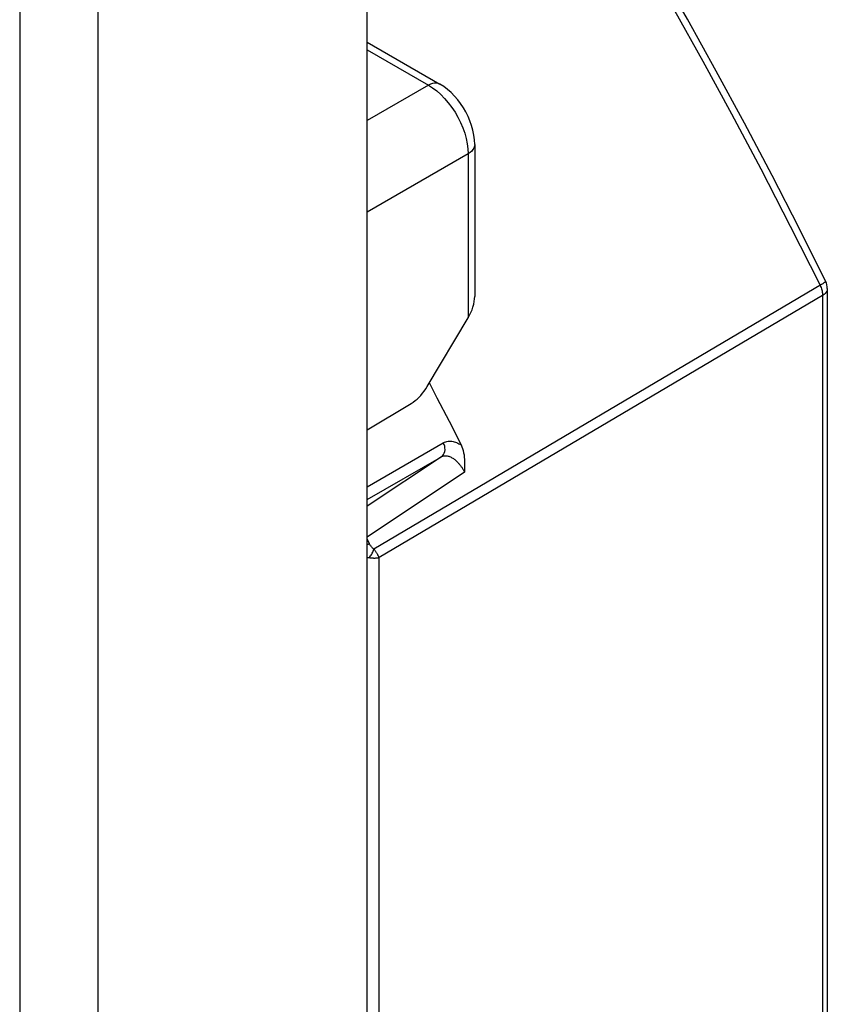
# Model space of a CAD drawing. Units: millimetres. Extents: x 125.8 to 153.5, y 73.9 to 127.2.
# Drawn here: x 142.7 to 149.9, y 107.1 to 115.9 of the extents above; entities that cross this region are included whole.
import ezdxf

# ---------------------------------------------------------------- set-up
doc = ezdxf.new("R2010")
doc.units = ezdxf.units.MM
doc.header["$LTSCALE"] = 16.335
doc.layers.add('RACCORDO', color=7, linetype='CONTINUOUS')
doc.layers.add('SUPERFICI', color=7, linetype='CONTINUOUS')

msp = doc.modelspace()

# ---------------------------------------------------------------- linework, layer by layer
at = {"layer": 'RACCORDO', "color": 7, "linetype": 'CONTINUOUS'}
for p, q in [((145.8316, 115.6648), (146.4796, 115.2907)), ((146.7918, 114.75), (146.7918, 113.3961)), ((149.9399, 113.4657), (149.9399, 84.6636)), ((146.3689, 112.5922), (146.7332, 113.2042)), ((146.3875, 112.6233), (146.455, 112.4929)), ((146.455, 112.4929), (146.563, 112.2823)), ((146.563, 112.2823), (146.6699, 112.0713))]:
    msp.add_line(p, q, dxfattribs=at)
at = {"layer": 'RACCORDO', "color": 250, "linetype": 'CONTINUOUS'}
for p, q in [((145.8316, 115.5972), (146.3796, 115.2808)), ((146.3796, 115.2808), (145.8316, 114.9643)), ((146.7332, 114.6684), (145.8316, 114.1478)), ((146.7332, 114.6684), (146.7332, 113.2042)), ((149.6095, 114.0239), (149.8746, 113.4953)), ((149.8875, 113.5029), (145.8928, 111.1429)), ((149.8746, 113.4953), (149.8794, 113.4853)), ((149.8986, 113.5098), (149.8875, 113.5029)), ((149.8978, 113.4056), (145.9377, 111.0662)), ((149.8952, 113.4344), (149.8967, 113.4245)), ((149.8967, 113.4245), (149.8976, 113.4149)), ((149.8976, 113.4149), (149.8978, 113.4056)), ((149.8978, 113.4056), (149.8978, 84.6034)), ((149.9399, 113.4657), (149.9399, 113.4657)), ((145.8316, 111.6989), (146.5114, 112.0913)), ((145.8316, 111.5836), (146.4943, 111.9661)), ((146.4943, 111.9661), (145.8316, 111.5241)), ((146.7, 111.8284), (145.8316, 111.2487)), ((145.8316, 111.2312), (145.8509, 111.1923)), ((145.9377, 82.2072), (145.9377, 111.0662))]:
    msp.add_line(p, q, dxfattribs=at)
for points in [[(147.557, 117.6626), (147.8117, 117.2481), (148.0668, 116.8237), (148.322, 116.3892), (148.5754, 115.9473), (148.8282, 115.4955), (149.0848, 115.0253), (149.346, 114.5339), (149.6095, 114.0239)], [(146.4796, 115.2907), (146.4657, 115.2967), (146.4503, 115.2997), (146.4338, 115.2996), (146.4162, 115.2963), (146.3981, 115.29), (146.3796, 115.2808)], [(146.3796, 115.2808), (146.4166, 115.2572), (146.4531, 115.2294), (146.4889, 115.1977)], [(146.4889, 115.1977), (146.5234, 115.1624), (146.5564, 115.124), (146.5874, 115.0828), (146.6162, 115.0393), (146.6424, 114.994), (146.6657, 114.9473), (146.6858, 114.8998), (146.7026, 114.8521), (146.7159, 114.8045), (146.7255, 114.7577), (146.7312, 114.7122), (146.7332, 114.6684)], [(146.7918, 114.75), (146.7901, 114.735), (146.7849, 114.7201), (146.7765, 114.7058), (146.765, 114.6923), (146.7504, 114.6797), (146.7332, 114.6684)], [(149.8794, 113.4853), (149.8837, 113.4751), (149.8874, 113.4648), (149.8906, 113.4546), (149.8932, 113.4445), (149.8952, 113.4344)], [(149.9244, 113.5322), (149.9245, 113.5318), (149.9237, 113.5294), (149.9206, 113.5259), (149.9153, 113.5215), (149.9079, 113.5161), (149.8986, 113.5098)], [(149.9399, 113.4657), (149.9388, 113.4553), (149.9352, 113.4442), (149.9292, 113.4336), (149.9209, 113.4235), (149.9103, 113.4141), (149.8978, 113.4056)], [(146.4943, 111.9661), (146.505, 111.9749), (146.5138, 111.9859), (146.5206, 111.9987), (146.5251, 112.0129), (146.5272, 112.0282), (146.5268, 112.0442), (146.524, 112.0603), (146.5188, 112.0762), (146.5114, 112.0913)], [(146.5114, 112.0913), (146.5221, 112.0964), (146.5328, 112.1004), (146.5437, 112.1032), (146.5547, 112.1048), (146.5658, 112.1053), (146.5769, 112.1049), (146.5879, 112.1037), (146.5988, 112.1016), (146.6096, 112.0989), (146.6202, 112.0956), (146.6307, 112.0916), (146.6408, 112.0871), (146.6508, 112.0823), (146.6605, 112.077), (146.6699, 112.0713)], [(146.4943, 111.9661), (146.5015, 111.9697), (146.5089, 111.9723), (146.5164, 111.9741), (146.5239, 111.975), (146.5315, 111.9752), (146.539, 111.9747), (146.5465, 111.9736), (146.5539, 111.972), (146.5612, 111.9699), (146.5683, 111.9673), (146.5753, 111.9644), (146.5821, 111.9611), (146.5888, 111.9574), (146.5953, 111.9536), (146.6016, 111.9495), (146.6076, 111.9452), (146.6135, 111.9407), (146.6191, 111.9361), (146.6246, 111.9314), (146.6298, 111.9266), (146.6349, 111.9218), (146.6397, 111.9169), (146.6443, 111.912), (146.6488, 111.907), (146.6531, 111.902), (146.6572, 111.897), (146.6612, 111.892), (146.665, 111.8869), (146.6687, 111.8819), (146.6722, 111.8768), (146.6757, 111.8717), (146.679, 111.8665), (146.6823, 111.8613), (146.6854, 111.856), (146.6885, 111.8507), (146.6914, 111.8453), (146.6944, 111.8398), (146.6972, 111.8342), (146.7, 111.8284)], [(145.8316, 111.1816), (145.8411, 111.1868), (145.8508, 111.1924)], [(145.8493, 111.0661), (145.8554, 111.0733), (145.8614, 111.0811), (145.8671, 111.0894), (145.8725, 111.0979), (145.8775, 111.1068), (145.8821, 111.1158), (145.8862, 111.1249), (145.8898, 111.134), (145.8928, 111.1429)], [(145.8928, 111.1429), (145.8887, 111.1456), (145.8847, 111.1485), (145.8809, 111.1516), (145.8771, 111.1551), (145.8735, 111.1588), (145.87, 111.1628), (145.8665, 111.1672), (145.863, 111.1718), (145.8598, 111.1767), (145.8567, 111.1817), (145.8537, 111.1869), (145.8509, 111.1923)], [(145.9377, 111.0662), (145.9363, 111.07), (145.9348, 111.0739), (145.9332, 111.0778), (145.9316, 111.0816), (145.9298, 111.0855), (145.9279, 111.0894), (145.9258, 111.0933), (145.9237, 111.0973), (145.9214, 111.1013), (145.919, 111.1054), (145.9165, 111.1096), (145.9137, 111.1139), (145.9108, 111.1184), (145.9077, 111.1229), (145.9044, 111.1276), (145.9008, 111.1326), (145.8969, 111.1377), (145.8928, 111.1429)], [(145.8316, 111.0695), (145.8371, 111.0682), (145.8493, 111.0661)], [(145.8493, 111.0661), (145.8559, 111.0652), (145.8622, 111.0645), (145.8683, 111.0639), (145.8741, 111.0634), (145.8795, 111.0631), (145.8848, 111.0628), (145.8899, 111.0626), (145.8947, 111.0626), (145.8995, 111.0626), (145.9041, 111.0626), (145.9086, 111.0628), (145.9129, 111.063), (145.9172, 111.0634), (145.9214, 111.0637), (145.9256, 111.0642), (145.9297, 111.0648), (145.9337, 111.0654), (145.9377, 111.0662)]]:
    msp.add_lwpolyline(points, dxfattribs=at)
at = {"layer": 'RACCORDO', "color": 7, "linetype": 'CONTINUOUS'}
for points in [[(149.9244, 113.5322), (149.6881, 114.0039), (149.4465, 114.4735), (149.1996, 114.941), (148.9475, 115.406), (148.6902, 115.8686), (148.4279, 116.3284), (148.1607, 116.7854), (147.8887, 117.2394)], [(146.7918, 114.75), (146.7899, 114.793), (146.7845, 114.8358), (146.7759, 114.8783), (146.7641, 114.9205), (146.7495, 114.9621), (146.7322, 115.0026), (146.7125, 115.0418), (146.6905, 115.0796), (146.6663, 115.116), (146.6399, 115.1508), (146.6114, 115.1837), (146.5811, 115.2144), (146.549, 115.2426), (146.5152, 115.2681), (146.4796, 115.2907)], [(146.6699, 112.0713), (146.6772, 112.0552), (146.6836, 112.0381), (146.689, 112.0202), (146.6933, 112.0013), (146.6967, 111.9815), (146.6993, 111.9611), (146.7009, 111.9403), (146.7017, 111.9189), (146.7019, 111.897), (146.7018, 111.8746), (146.7011, 111.8518), (146.7, 111.8284)]]:
    msp.add_lwpolyline(points, dxfattribs=at)
msp.add_arc((149.7899, 113.4657), 0.15, 359.97651, 26.29528, dxfattribs=at)
msp.add_ellipse((146.5918, 113.2858), major_axis=(0.1431, 0.2366), ratio=0.59046, start_param=-1.558801, end_param=-0.773403, dxfattribs=at)
at = {"layer": 'SUPERFICI', "color": 7, "linetype": 'CONTINUOUS'}
for p, q in [((145.8316, 75.4266), (145.8316, 117.72)), ((145.8316, 112.2062), (146.2261, 112.442))]:
    msp.add_line(p, q, dxfattribs=at)
at = {"layer": 'SUPERFICI', "color": 250, "linetype": 'CONTINUOUS'}
for p, q in [((142.7298, 116.3372), (142.7298, 74.1855)), ((143.4276, 116.332), (143.4276, 74.1802))]:
    msp.add_line(p, q, dxfattribs=at)
at = {"layer": 'SUPERFICI', "color": 7, "linetype": 'CONTINUOUS'}
msp.add_lwpolyline([(146.2261, 112.442), (146.2439, 112.4534), (146.2612, 112.4663), (146.2781, 112.4806), (146.2948, 112.4963), (146.3111, 112.5135), (146.3267, 112.5317), (146.3415, 112.5508), (146.3556, 112.571), (146.3689, 112.5922)], dxfattribs=at)

doc.saveas('drawing.dxf')
